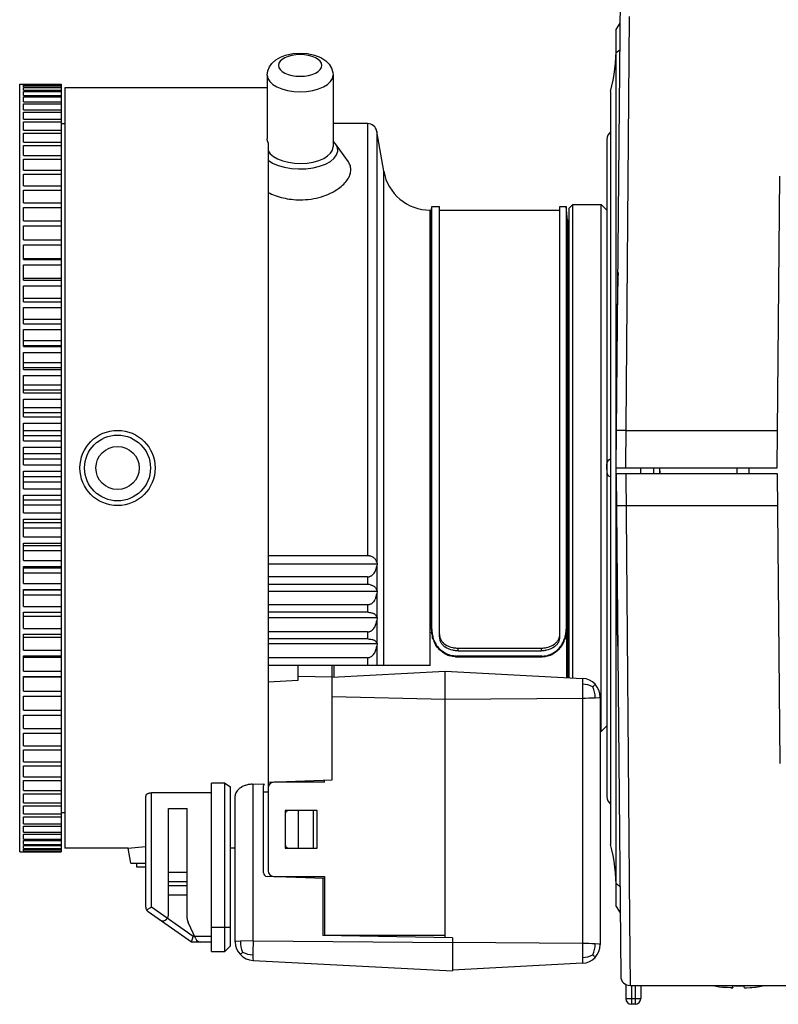
# Model space of a CAD drawing. Extents: x 546 to 681, y 5 to 119.
# Drawn here: x 611 to 615, y 96 to 101 of the extents above; entities that cross this region are included whole.
import ezdxf

# ---------------------------------------------------------------- set-up
doc = ezdxf.new("R2010")
doc.units = 0
doc.layers.get('0').update_dxf_attribs({"linetype": 'CONTINUOUS'})
doc.layers.get('DEFPOINTS').update_dxf_attribs({"linetype": 'CONTINUOUS'})
doc.layers.add('GAIKEI', color=7, linetype='CONTINUOUS')
doc.layers.add('SUNPO', color=3, linetype='CONTINUOUS')
doc.styles.get("Standard").update_dxf_attribs({"font": 'exthalf2.shx', "bigfont": 'bigfont.shx'})
doc.dimstyles.get("Standard").update_dxf_attribs({"dimscale": 0, "dimtxt": 2.5, "dimasz": 2.5, "dimexe": 1.25, "dimexo": 0.625, "dimtad": 1, "dimblk": 'OPEN30', "dimcen": 2.5, "dimazin": 3, "dimtfac": 1, "dimtmove": 0, "dimatfit": 3})

# ---------------------------------------------------------------- blocks, each defined once
blk = doc.blocks.new('_OPEN30')
at = {"color": 0, "linetype": 'BYBLOCK'}
for p, q in [((-1, 0.2679), (0, 0)), ((0, 0), (-1, -0.2679)), ((0, 0), (-1, 0))]:
    blk.add_line(p, q, dxfattribs=at)
blk = doc.blocks.new('*D5')
at = {"layer": 'DEFPOINTS', "color": 0}
for p in [(631.1182, 109.1177), (631.1182, 101.3804), (614.5528, 101.0477)]:
    blk.add_point(p, dxfattribs=at)
at = {"layer": 'SUNPO', "color": 0}
for p, q in [((614.5528, 101.6727), (614.5528, 110.3677)), ((631.1182, 102.0054), (631.1182, 110.3677)), ((617.0528, 109.1177), (628.6182, 109.1177))]:
    blk.add_line(p, q, dxfattribs=at)
at = {"layer": 'SUNPO', "color": 0, "xscale": 2.5, "yscale": 2.5, "zscale": 2.5, "rotation": 180}
blk.add_blockref('_OPEN30', (614.5528, 109.1177), dxfattribs=at)
at = {"layer": 'SUNPO', "color": 0, "xscale": 2.5, "yscale": 2.5, "zscale": 2.5}
blk.add_blockref('_OPEN30', (631.1182, 109.1177), dxfattribs=at)
at = {"layer": 'SUNPO', "color": 0}
blk.add_text('165.7', height=2.5, dxfattribs=at).set_placement((616.7275, 109.7427))

msp = doc.modelspace()

# ---------------------------------------------------------------- linework, layer by layer
at = {"layer": 'GAIKEI', "color": 1, "linetype": 'CONTINUOUS'}
for p, q in [((614.6028, 99.0862), (614.6264, 101.7866)), ((614.6528, 99.0862), (614.6736, 101.4862)), ((614.6028, 101.4162), (614.6235, 101.4506)), ((614.6028, 101.2935), (614.6222, 101.3084)), ((612.7478, 101.1733), (612.7478, 100.8356)), ((613.0978, 101.1733), (613.0978, 100.7923)), ((611.4328, 101.1262), (611.6528, 101.1262)), ((611.4328, 97.0462), (611.4328, 101.1262)), ((611.4528, 101.1232), (611.4528, 101.1261)), ((611.4528, 101.1232), (611.6528, 101.1232)), ((611.4528, 101.121), (611.6528, 101.121)), ((611.4528, 101.1121), (611.4528, 101.121)), ((611.4528, 101.1121), (611.6528, 101.1121)), ((611.4528, 101.1079), (611.6528, 101.1079)), ((611.4528, 101.0931), (611.4528, 101.1079)), ((611.4528, 101.0931), (611.6528, 101.0931)), ((611.4528, 101.0868), (611.6528, 101.0868)), ((611.4528, 101.0662), (611.4528, 101.0868)), ((611.6528, 101.1261), (611.6528, 97.0463)), ((612.7478, 101.1062), (611.6728, 101.1062)), ((611.6728, 101.1062), (611.6728, 97.0662)), ((614.5728, 101.0862), (614.5728, 97.0862)), ((611.4528, 101.0662), (611.6528, 101.0662)), ((611.4528, 101.0579), (611.6528, 101.0579)), ((611.4528, 101.0315), (611.4528, 101.0579)), ((611.4528, 101.0315), (611.6528, 101.0315)), ((611.4528, 101.0211), (611.6528, 101.0211)), ((611.4528, 100.9891), (611.4528, 101.0211)), ((611.4528, 100.9891), (611.6528, 100.9891)), ((611.4528, 100.9767), (611.6528, 100.9767)), ((611.4528, 100.9391), (611.4528, 100.9767)), ((611.4528, 100.9391), (611.6528, 100.9391)), ((611.4528, 100.9248), (611.6528, 100.9248)), ((611.4528, 100.8819), (611.4528, 100.9248)), ((611.4528, 100.8819), (611.6528, 100.8819)), ((611.6528, 100.9162), (611.6728, 100.9162)), ((613.2809, 100.9162), (613.0978, 100.9162)), ((613.2809, 100.9162), (613.2809, 98.6197)), ((611.4528, 100.8657), (611.6528, 100.8657)), ((611.4528, 100.8176), (611.4528, 100.8657)), ((612.7482, 100.8303), (612.7478, 100.8356)), ((612.7491, 100.825), (612.7482, 100.8303)), ((612.7507, 100.8197), (612.7491, 100.825)), ((613.3675, 100.6628), (613.3301, 100.8749)), ((613.3301, 100.8749), (613.3301, 98.5851)), ((614.5528, 100.8321), (614.5528, 97.3402)), ((611.4528, 100.8176), (611.6528, 100.8176)), ((611.4528, 100.7996), (611.6528, 100.7996)), ((611.4528, 100.7464), (611.4528, 100.7996)), ((612.7528, 100.8144), (612.7507, 100.8197)), ((612.7528, 100.8144), (612.7528, 96.9462)), ((613.1114, 100.8083), (613.0978, 100.8234)), ((613.1793, 100.7122), (613.1114, 100.8083)), ((611.4528, 100.7464), (611.6528, 100.7464)), ((611.4528, 100.7267), (611.6528, 100.7267)), ((611.4528, 100.6687), (611.4528, 100.7267)), ((611.4528, 100.6687), (611.6528, 100.6687)), ((613.1827, 100.7067), (613.1793, 100.7122)), ((613.1856, 100.701), (613.1827, 100.7067)), ((613.1879, 100.6952), (613.1856, 100.701)), ((613.1898, 100.6893), (613.1879, 100.6952)), ((613.1911, 100.6833), (613.1898, 100.6893)), ((611.4528, 100.6473), (611.6528, 100.6473)), ((611.4528, 100.5847), (611.4528, 100.6473)), ((613.1709, 100.6134), (613.1753, 100.6198)), ((613.1753, 100.6198), (613.1793, 100.6263)), ((613.1793, 100.6263), (613.1827, 100.6327)), ((613.1827, 100.6327), (613.1855, 100.6392)), ((613.1855, 100.6392), (613.1879, 100.6456)), ((613.3675, 98.0362), (613.3675, 100.6628)), ((615.458, 99.0862), (615.4715, 100.6375)), ((611.4528, 100.5847), (611.6528, 100.5847)), ((613.1067, 100.5581), (613.1168, 100.5642)), ((613.1168, 100.5642), (613.1263, 100.5707)), ((613.1263, 100.5707), (613.1341, 100.5765)), ((613.1341, 100.5765), (613.1414, 100.5824)), ((613.1414, 100.5824), (613.1483, 100.5884)), ((613.1483, 100.5884), (613.1547, 100.5946)), ((613.1547, 100.5946), (613.1606, 100.6008)), ((613.1606, 100.6008), (613.166, 100.6071)), ((613.166, 100.6071), (613.1709, 100.6134)), ((611.4528, 100.5617), (611.6528, 100.5617)), ((611.4528, 100.4949), (611.4528, 100.5617)), ((612.7528, 100.5504), (612.7618, 100.546)), ((612.7618, 100.546), (612.7711, 100.5418)), ((612.7711, 100.5418), (612.7807, 100.5378)), ((612.7807, 100.5378), (612.7905, 100.534)), ((612.7905, 100.534), (612.8005, 100.5305)), ((612.8005, 100.5305), (612.8108, 100.5273)), ((612.8108, 100.5273), (612.8214, 100.5243)), ((612.8214, 100.5243), (612.8322, 100.5216)), ((612.8322, 100.5216), (612.8431, 100.5192)), ((612.8431, 100.5192), (612.8543, 100.5171)), ((612.8543, 100.5171), (612.8655, 100.5153)), ((612.8655, 100.5153), (612.8769, 100.5138)), ((612.8769, 100.5138), (612.8883, 100.5126)), ((612.8883, 100.5126), (612.8998, 100.5118)), ((612.8998, 100.5118), (612.9113, 100.5113)), ((612.9113, 100.5113), (612.9228, 100.5112)), ((612.9228, 100.5112), (612.9374, 100.5114)), ((612.9374, 100.5114), (612.9519, 100.5122)), ((612.9519, 100.5122), (612.9664, 100.5135)), ((612.9664, 100.5135), (612.9807, 100.5154)), ((612.9807, 100.5154), (612.9949, 100.5177)), ((612.9949, 100.5177), (613.0088, 100.5205)), ((613.0088, 100.5205), (613.0223, 100.5238)), ((613.0223, 100.5238), (613.0356, 100.5275)), ((613.0356, 100.5275), (613.0485, 100.5316)), ((613.0485, 100.5316), (613.061, 100.5362)), ((613.061, 100.5362), (613.0732, 100.5412)), ((613.0732, 100.5412), (613.0849, 100.5465)), ((613.0849, 100.5465), (613.0961, 100.5521)), ((613.0961, 100.5521), (613.1067, 100.5581)), ((611.4528, 100.4949), (611.6528, 100.4949)), ((611.4528, 100.4704), (611.6528, 100.4704)), ((611.4528, 100.3994), (611.4528, 100.4704)), ((613.6211, 100.4562), (613.6228, 100.4762)), ((613.6228, 100.4762), (613.6628, 100.4762)), ((613.6228, 98.2297), (613.6228, 100.4762)), ((613.6628, 98.1885), (613.6628, 100.4762)), ((614.3028, 100.4762), (614.3363, 100.4762)), ((614.3028, 98.1885), (614.3028, 100.4762)), ((614.3428, 100.4012), (614.3363, 100.4762)), ((614.3363, 100.4762), (614.3363, 98.2297)), ((614.3518, 100.4662), (614.3718, 100.4862)), ((614.3518, 97.9717), (614.3518, 100.4662)), ((614.3718, 100.4862), (614.5228, 100.4862)), ((614.3718, 97.9706), (614.3718, 100.4862)), ((614.5528, 100.4562), (614.5228, 100.4862)), ((614.5228, 97.6862), (614.5228, 100.4862)), ((613.6137, 100.4562), (613.6211, 100.4562)), ((613.6137, 98.0362), (613.6137, 100.4562)), ((613.6211, 98.2271), (613.6211, 100.4562)), ((613.6628, 100.4562), (614.3028, 100.4562)), ((611.4528, 100.3994), (611.6528, 100.3994)), ((611.4528, 100.3736), (611.6528, 100.3736)), ((611.4528, 100.2988), (611.4528, 100.3736)), ((614.3518, 100.4012), (614.3428, 100.4012)), ((614.3428, 100.4012), (614.3428, 97.9721)), ((611.4528, 100.2988), (611.6528, 100.2988)), ((611.4528, 100.2717), (611.6528, 100.2717)), ((611.4528, 100.1934), (611.4528, 100.2717)), ((611.6528, 100.1972), (611.4528, 100.1972)), ((611.4528, 100.1934), (611.6528, 100.1934)), ((611.4528, 100.1651), (611.6528, 100.1651)), ((611.4528, 100.0837), (611.4528, 100.1651)), ((611.6528, 100.0939), (611.4528, 100.0939)), ((611.4528, 100.0837), (611.6528, 100.0837)), ((611.4528, 100.0542), (611.6528, 100.0542)), ((611.4528, 99.9699), (611.4528, 100.0542)), ((611.6528, 99.9866), (611.4528, 99.9866)), ((611.4528, 99.9699), (611.6528, 99.9699)), ((611.4528, 99.9396), (611.6528, 99.9396)), ((611.4528, 99.8528), (611.4528, 99.9396)), ((611.6528, 99.8758), (611.4528, 99.8758)), ((611.4528, 99.8528), (611.6528, 99.8528)), ((611.4528, 99.8215), (611.6528, 99.8215)), ((611.4528, 99.7325), (611.4528, 99.8215)), ((611.6528, 99.7619), (611.4528, 99.7619)), ((611.6528, 99.7357), (611.4528, 99.7357)), ((611.4528, 99.7325), (611.6528, 99.7325)), ((611.4528, 99.7006), (611.6528, 99.7006)), ((611.4528, 99.6098), (611.4528, 99.7006)), ((611.6528, 99.6453), (611.4528, 99.6453)), ((611.6528, 99.6185), (611.4528, 99.6185)), ((611.4528, 99.6098), (611.6528, 99.6098)), ((611.4528, 99.5772), (611.6528, 99.5772)), ((611.4528, 99.4849), (611.4528, 99.5772)), ((611.6528, 99.5265), (611.4528, 99.5265)), ((611.6528, 99.4993), (611.4528, 99.4993)), ((611.4528, 99.4849), (611.6528, 99.4849)), ((611.4528, 99.4519), (611.6528, 99.4519)), ((611.4528, 99.3585), (611.4528, 99.4519)), ((611.6528, 99.4059), (611.4528, 99.4059)), ((611.6528, 99.3784), (611.4528, 99.3784)), ((611.4528, 99.3585), (611.6528, 99.3585)), ((611.4528, 99.3252), (611.6528, 99.3252)), ((611.4528, 99.231), (611.4528, 99.3252)), ((611.6528, 99.2841), (611.4528, 99.2841)), ((611.6528, 99.2564), (611.4528, 99.2564)), ((614.6028, 99.2699), (614.6044, 99.2699)), ((614.6546, 99.2862), (615.4598, 99.2862)), ((611.4528, 99.231), (611.6528, 99.231)), ((611.4528, 99.1975), (611.6528, 99.1975)), ((611.4528, 99.103), (611.4528, 99.1975)), ((611.6528, 99.1616), (611.4528, 99.1616)), ((611.6528, 99.1337), (611.4528, 99.1337)), ((611.4528, 99.103), (611.6528, 99.103)), ((611.4528, 99.0694), (611.6528, 99.0694)), ((611.4528, 98.9749), (611.4528, 99.0694)), ((614.6028, 99.0862), (615.458, 99.0862)), ((614.6028, 99.0562), (615.4583, 99.0562)), ((614.6028, 99.0562), (614.6261, 96.3858)), ((614.6528, 99.0562), (614.6733, 96.6862)), ((614.7328, 99.0562), (614.7328, 99.0862)), ((614.8028, 99.0562), (614.8028, 99.0862)), ((614.8328, 99.0862), (614.8334, 99.0562)), ((614.8328, 99.0862), (614.8328, 99.0562)), ((615.2432, 99.0862), (615.2426, 99.0562)), ((615.3074, 99.0863), (615.3074, 99.0563)), ((615.3095, 99.0561), (615.3095, 99.0862)), ((615.4583, 99.0562), (615.4717, 97.5151)), ((611.6528, 99.0387), (611.4528, 99.0387)), ((611.6528, 99.0108), (611.4528, 99.0108)), ((611.4528, 98.9749), (611.6528, 98.9749)), ((611.4528, 98.9414), (611.6528, 98.9414)), ((611.4528, 98.8472), (611.4528, 98.9414)), ((611.6528, 98.916), (611.4528, 98.916)), ((614.6028, 98.9025), (614.6042, 98.9025)), ((611.6528, 98.8883), (611.4528, 98.8883)), ((611.4528, 98.8472), (611.6528, 98.8472)), ((614.6543, 98.8862), (615.4598, 98.8862)), ((611.4528, 98.8139), (611.6528, 98.8139)), ((611.4528, 98.7204), (611.4528, 98.8139)), ((611.6528, 98.794), (611.4528, 98.794)), ((611.6528, 98.7664), (611.4528, 98.7664)), ((611.4528, 98.7204), (611.6528, 98.7204)), ((611.4528, 98.6875), (611.6528, 98.6875)), ((611.4528, 98.5952), (611.4528, 98.6875)), ((611.6528, 98.6731), (611.4528, 98.6731)), ((611.6528, 98.6459), (611.4528, 98.6459)), ((611.4528, 98.5952), (611.6528, 98.5952)), ((613.2836, 98.6196), (612.7528, 98.6197)), ((612.7528, 98.5777), (613.3317, 98.5777)), ((613.2863, 98.6194), (613.2836, 98.6196)), ((613.289, 98.6191), (613.2863, 98.6194)), ((613.2916, 98.6187), (613.289, 98.6191)), ((613.2941, 98.6182), (613.2916, 98.6187)), ((613.2966, 98.6176), (613.2941, 98.6182)), ((613.299, 98.6169), (613.2966, 98.6176)), ((613.3013, 98.6161), (613.299, 98.6169)), ((613.3056, 98.6143), (613.3013, 98.6161)), ((613.3096, 98.6122), (613.3056, 98.6143)), ((613.3131, 98.6099), (613.3096, 98.6122)), ((613.3163, 98.6075), (613.3131, 98.6099)), ((613.3237, 98.5996), (613.3216, 98.6023)), ((613.3255, 98.5968), (613.3237, 98.5996)), ((613.3301, 98.5851), (613.3317, 98.5777)), ((613.3317, 98.5777), (613.3301, 98.5653)), ((611.4528, 98.5626), (611.6528, 98.5626)), ((611.4528, 98.4718), (611.4528, 98.5626)), ((611.6528, 98.5539), (611.4528, 98.5539)), ((611.6528, 98.5271), (611.4528, 98.5271)), ((613.3096, 98.5201), (613.3131, 98.5239)), ((613.3131, 98.5239), (613.3163, 98.5279)), ((613.3216, 98.5366), (613.3237, 98.5412)), ((613.3237, 98.5412), (613.3255, 98.5458)), ((613.3301, 98.5653), (613.3301, 98.4373)), ((611.4528, 98.4718), (611.6528, 98.4718)), ((613.2809, 98.5076), (612.7528, 98.5076)), ((613.2809, 98.5076), (613.2836, 98.5077)), ((613.2809, 98.5076), (613.2809, 98.4672)), ((613.2836, 98.5077), (613.2863, 98.508)), ((613.2863, 98.508), (613.289, 98.5085)), ((613.289, 98.5085), (613.2916, 98.5092)), ((613.2916, 98.5092), (613.2941, 98.5101)), ((613.2941, 98.5101), (613.2966, 98.5111)), ((613.2966, 98.5111), (613.299, 98.5123)), ((613.299, 98.5123), (613.3013, 98.5136)), ((613.3013, 98.5136), (613.3056, 98.5166)), ((613.3056, 98.5166), (613.3096, 98.5201)), ((611.4528, 98.4399), (611.6528, 98.4399)), ((611.4528, 98.3509), (611.4528, 98.4399)), ((611.6528, 98.4367), (611.4528, 98.4367)), ((613.2836, 98.4672), (612.7528, 98.4672)), ((612.7528, 98.4309), (613.3317, 98.4309)), ((613.2863, 98.467), (613.2836, 98.4672)), ((613.289, 98.4668), (613.2863, 98.467)), ((613.2916, 98.4664), (613.289, 98.4668)), ((613.2966, 98.4654), (613.2916, 98.4664)), ((613.2966, 98.4654), (613.3013, 98.4641)), ((613.3056, 98.4626), (613.3013, 98.4641)), ((613.3096, 98.4608), (613.3056, 98.4626)), ((613.3131, 98.4588), (613.3096, 98.4608)), ((613.3163, 98.4567), (613.3131, 98.4588)), ((613.3237, 98.4498), (613.3216, 98.4522)), ((613.3255, 98.4474), (613.3237, 98.4498)), ((613.3301, 98.4373), (613.3317, 98.4309)), ((613.3317, 98.4309), (613.3301, 98.4182)), ((613.3301, 98.4182), (613.3301, 98.2945)), ((611.6528, 98.4105), (611.4528, 98.4105)), ((613.3056, 98.3678), (613.3013, 98.3647)), ((613.3096, 98.3714), (613.3056, 98.3678)), ((613.3131, 98.3753), (613.3096, 98.3714)), ((613.3163, 98.3795), (613.3131, 98.3753)), ((613.3237, 98.3932), (613.3216, 98.3885)), ((613.3255, 98.398), (613.3237, 98.3932)), ((611.4528, 98.3509), (611.6528, 98.3509)), ((611.4528, 98.3196), (611.6528, 98.3196)), ((611.4528, 98.2328), (611.4528, 98.3196)), ((613.2809, 98.3585), (612.7528, 98.3585)), ((613.2836, 98.3195), (612.7528, 98.3195)), ((613.2836, 98.3586), (613.2809, 98.3585)), ((613.2809, 98.3585), (613.2809, 98.3195)), ((613.2863, 98.3589), (613.2836, 98.3586)), ((613.2836, 98.3195), (613.2863, 98.3193)), ((613.289, 98.3594), (613.2863, 98.3589)), ((613.2863, 98.3193), (613.2916, 98.3188)), ((613.2916, 98.3601), (613.289, 98.3594)), ((613.2941, 98.361), (613.2916, 98.3601)), ((613.2916, 98.3188), (613.2966, 98.318)), ((613.2966, 98.3621), (613.2941, 98.361)), ((613.299, 98.3633), (613.2966, 98.3621)), ((613.2966, 98.318), (613.3013, 98.3169)), ((613.3013, 98.3647), (613.299, 98.3633)), ((613.3013, 98.3169), (613.3056, 98.3156)), ((613.3056, 98.3156), (613.3096, 98.3141)), ((613.3096, 98.3141), (613.3131, 98.3125)), ((611.6528, 98.2966), (611.4528, 98.2966)), ((613.3317, 98.2892), (612.7528, 98.2892)), ((613.3131, 98.3125), (613.3163, 98.3107)), ((613.3216, 98.307), (613.3237, 98.305)), ((613.3237, 98.305), (613.3255, 98.303)), ((613.3301, 98.2945), (613.3317, 98.2892)), ((613.3317, 98.2892), (613.3301, 98.2761)), ((613.3301, 98.2761), (613.3301, 98.1578)), ((611.4528, 98.2328), (611.6528, 98.2328)), ((613.2809, 98.2149), (612.7528, 98.2149)), ((613.2809, 98.2149), (613.2836, 98.215)), ((613.2809, 98.2149), (613.2809, 98.1776)), ((613.2836, 98.215), (613.2863, 98.2154)), ((613.2863, 98.2154), (613.289, 98.2159)), ((613.289, 98.2159), (613.2916, 98.2166)), ((613.2916, 98.2166), (613.2941, 98.2175)), ((613.2941, 98.2175), (613.2966, 98.2186)), ((613.2966, 98.2186), (613.299, 98.2199)), ((613.299, 98.2199), (613.3013, 98.2213)), ((613.3013, 98.2213), (613.3056, 98.2245)), ((613.3056, 98.2245), (613.3096, 98.2281)), ((613.3096, 98.2281), (613.3131, 98.2321)), ((613.3131, 98.2321), (613.3163, 98.2364)), ((613.3216, 98.2456), (613.3237, 98.2505)), ((613.3237, 98.2505), (613.3255, 98.2555)), ((613.6228, 98.2297), (613.6211, 98.2271)), ((613.623, 98.2023), (613.6216, 98.2146)), ((614.3361, 98.2023), (614.3376, 98.2146)), ((614.338, 98.2271), (614.3363, 98.2297)), ((614.338, 98.2271), (614.338, 97.9724)), ((611.4528, 98.2024), (611.6528, 98.2024)), ((611.4528, 98.1182), (611.4528, 98.2024)), ((611.6528, 98.1858), (611.4528, 98.1858)), ((613.2836, 98.1776), (612.7528, 98.1776)), ((613.2836, 98.1776), (613.289, 98.1773)), ((613.289, 98.1773), (613.2941, 98.1768)), ((613.2941, 98.1768), (613.299, 98.176)), ((613.299, 98.176), (613.3056, 98.1745)), ((613.3096, 98.1733), (613.3056, 98.1745)), ((613.3131, 98.172), (613.3096, 98.1733)), ((613.3163, 98.1706), (613.3131, 98.172)), ((613.3237, 98.1661), (613.3216, 98.1676)), ((613.3255, 98.1644), (613.3237, 98.1661)), ((613.3301, 98.1578), (613.3317, 98.1535)), ((613.6269, 98.1841), (613.6254, 98.1901)), ((613.6287, 98.1782), (613.6269, 98.1841)), ((613.6324, 98.1751), (613.6305, 98.1806)), ((613.6348, 98.169), (613.6324, 98.1751)), ((613.6745, 98.1675), (613.6769, 98.1643)), ((613.6769, 98.1643), (613.6796, 98.1613)), ((613.6796, 98.1613), (613.6824, 98.1583)), ((613.6824, 98.1583), (613.6854, 98.1554)), ((614.2803, 98.1554), (614.2833, 98.1583)), ((614.2833, 98.1583), (614.2861, 98.1613)), ((614.2861, 98.1613), (614.2887, 98.1643)), ((614.2887, 98.1643), (614.2912, 98.1675)), ((614.3243, 98.169), (614.3267, 98.1751)), ((614.3267, 98.1751), (614.3286, 98.1806)), ((614.3304, 98.1782), (614.3322, 98.1841)), ((614.3322, 98.1841), (614.3338, 98.1901)), ((611.4528, 98.1182), (611.6528, 98.1182)), ((612.7528, 98.1535), (613.3317, 98.1535)), ((613.3216, 98.1092), (613.3237, 98.1142)), ((613.3237, 98.1142), (613.3255, 98.1192)), ((613.3317, 98.1535), (613.3301, 98.1402)), ((613.3301, 98.1402), (613.3301, 98.0362)), ((613.648, 98.1391), (613.6445, 98.1443)), ((613.65, 98.1414), (613.6464, 98.1467)), ((613.6518, 98.1339), (613.648, 98.1391)), ((613.6538, 98.1363), (613.65, 98.1414)), ((613.675, 98.1103), (613.6697, 98.1146)), ((613.6772, 98.1127), (613.6719, 98.1171)), ((613.6769, 98.1499), (613.6745, 98.1531)), ((613.6805, 98.1062), (613.675, 98.1103)), ((613.6796, 98.1468), (613.6769, 98.1499)), ((613.6827, 98.1086), (613.6772, 98.1127)), ((613.6824, 98.1439), (613.6796, 98.1468)), ((613.6864, 98.1023), (613.6805, 98.1062)), ((613.6854, 98.141), (613.6824, 98.1439)), ((613.6886, 98.1048), (613.6827, 98.1086)), ((613.6948, 98.1012), (613.6886, 98.1048)), ((613.692, 98.1501), (613.6992, 98.1453)), ((613.6992, 98.1309), (613.692, 98.1357)), ((613.6992, 98.1453), (613.7031, 98.1431)), ((613.7031, 98.1287), (613.6992, 98.1309)), ((613.7031, 98.1431), (613.7072, 98.141)), ((613.7072, 98.1266), (613.7031, 98.1287)), ((613.7072, 98.141), (613.7113, 98.1391)), ((613.7113, 98.1247), (613.7072, 98.1266)), ((613.7113, 98.1391), (613.7156, 98.1373)), ((613.7156, 98.1229), (613.7113, 98.1247)), ((613.7156, 98.1373), (613.7245, 98.1343)), ((613.7245, 98.1199), (613.7156, 98.1229)), ((613.7245, 98.1343), (613.7337, 98.1319)), ((613.7337, 98.1175), (613.7245, 98.1199)), ((613.7337, 98.1319), (613.7385, 98.1309)), ((613.7385, 98.1166), (613.7337, 98.1175)), ((613.7385, 98.1309), (613.7433, 98.1302)), ((613.7433, 98.1158), (613.7385, 98.1166)), ((613.7433, 98.1302), (613.7481, 98.1296)), ((613.7481, 98.1152), (613.7433, 98.1158)), ((613.7481, 98.1296), (613.753, 98.1291)), ((613.753, 98.1147), (613.7481, 98.1152)), ((613.753, 98.1291), (613.7628, 98.1288)), ((613.7628, 98.1144), (613.753, 98.1147)), ((613.7628, 98.1144), (613.7628, 98.1288)), ((613.7628, 98.1288), (614.2028, 98.1288)), ((613.7628, 98.1144), (614.2028, 98.1144)), ((614.2028, 98.1288), (614.2126, 98.1291)), ((614.2028, 98.1288), (614.2028, 98.1144)), ((614.2127, 98.1147), (614.2028, 98.1144)), ((614.2126, 98.1291), (614.2175, 98.1296)), ((614.2175, 98.1152), (614.2127, 98.1147)), ((614.2175, 98.1296), (614.2224, 98.1302)), ((614.2224, 98.1158), (614.2175, 98.1152)), ((614.2224, 98.1302), (614.2272, 98.1309)), ((614.2272, 98.1166), (614.2224, 98.1158)), ((614.2272, 98.1309), (614.232, 98.1319)), ((614.232, 98.1175), (614.2272, 98.1166)), ((614.232, 98.1319), (614.2412, 98.1343)), ((614.2412, 98.1199), (614.232, 98.1175)), ((614.2412, 98.1343), (614.2501, 98.1373)), ((614.2501, 98.1229), (614.2412, 98.1199)), ((614.2501, 98.1373), (614.2544, 98.1391)), ((614.2544, 98.1247), (614.2501, 98.1229)), ((614.2544, 98.1391), (614.2585, 98.141)), ((614.2585, 98.1266), (614.2544, 98.1247)), ((614.2585, 98.141), (614.2626, 98.1431)), ((614.2626, 98.1287), (614.2585, 98.1266)), ((614.2626, 98.1431), (614.2664, 98.1453)), ((614.2664, 98.1309), (614.2626, 98.1287)), ((614.2643, 98.1012), (614.2705, 98.1048)), ((614.2664, 98.1453), (614.2737, 98.1501)), ((614.2737, 98.1357), (614.2664, 98.1309)), ((614.2705, 98.1048), (614.2764, 98.1086)), ((614.2786, 98.1062), (614.2728, 98.1023)), ((614.2764, 98.1086), (614.2819, 98.1127)), ((614.2786, 98.1062), (614.2841, 98.1103)), ((614.2833, 98.1439), (614.2803, 98.141)), ((614.2819, 98.1127), (614.2872, 98.1171)), ((614.2861, 98.1468), (614.2833, 98.1439)), ((614.2841, 98.1103), (614.2894, 98.1146)), ((614.2887, 98.1499), (614.2861, 98.1468)), ((614.2912, 98.1531), (614.2887, 98.1499)), ((614.3053, 98.1363), (614.3092, 98.1414)), ((614.3074, 98.1339), (614.3111, 98.1391)), ((614.3092, 98.1414), (614.3127, 98.1467)), ((614.3111, 98.1391), (614.3146, 98.1443)), ((611.4528, 98.0887), (611.6528, 98.0887)), ((611.4528, 98.0073), (611.4528, 98.0887)), ((611.6528, 98.0785), (611.4528, 98.0785)), ((613.2809, 98.078), (612.7528, 98.078)), ((613.2809, 98.078), (613.2836, 98.0781)), ((613.2809, 98.078), (613.2809, 98.0362)), ((613.2836, 98.0781), (613.2863, 98.0784)), ((613.2863, 98.0784), (613.289, 98.079)), ((613.289, 98.079), (613.2916, 98.0797)), ((613.2916, 98.0797), (613.2941, 98.0806)), ((613.2941, 98.0806), (613.2966, 98.0818)), ((613.2966, 98.0818), (613.299, 98.083)), ((613.299, 98.083), (613.3013, 98.0845)), ((613.3013, 98.0845), (613.3056, 98.0877)), ((613.3056, 98.0877), (613.3096, 98.0914)), ((613.3096, 98.0914), (613.3131, 98.0955)), ((613.3131, 98.0955), (613.3163, 98.0998)), ((613.6926, 98.0986), (613.6864, 98.1023)), ((613.6991, 98.0953), (613.6926, 98.0986)), ((613.7014, 98.0979), (613.6948, 98.1012)), ((613.7024, 98.0938), (613.6991, 98.0953)), ((613.7082, 98.0949), (613.7014, 98.0979)), ((613.706, 98.0923), (613.7024, 98.0938)), ((613.7153, 98.0924), (613.7082, 98.0949)), ((613.7227, 98.0902), (613.7153, 98.0924)), ((613.7283, 98.0857), (613.7206, 98.0875)), ((613.7304, 98.0885), (613.7227, 98.0902)), ((613.7322, 98.085), (613.7283, 98.0857)), ((613.7382, 98.0872), (613.7304, 98.0885)), ((613.7362, 98.0844), (613.7322, 98.085)), ((613.7442, 98.0837), (613.7362, 98.0844)), ((613.7421, 98.0868), (613.7382, 98.0872)), ((613.7461, 98.0864), (613.7421, 98.0868)), ((613.7482, 98.0835), (613.7442, 98.0837)), ((613.7501, 98.0863), (613.7461, 98.0864)), ((613.7482, 98.0835), (614.2069, 98.0834)), ((613.7501, 98.0863), (614.205, 98.0862)), ((613.7522, 98.0834), (613.7541, 98.0862)), ((614.2109, 98.0835), (613.7522, 98.0834)), ((613.7522, 98.0834), (614.2069, 98.0834)), ((614.209, 98.0863), (613.7541, 98.0862)), ((613.7541, 98.0862), (614.205, 98.0862)), ((614.205, 98.0862), (614.2069, 98.0834)), ((614.209, 98.0863), (614.213, 98.0864)), ((614.2109, 98.0835), (614.215, 98.0837)), ((614.213, 98.0864), (614.217, 98.0868)), ((614.215, 98.0837), (614.223, 98.0844)), ((614.217, 98.0868), (614.221, 98.0872)), ((614.221, 98.0872), (614.2288, 98.0885)), ((614.223, 98.0844), (614.2269, 98.085)), ((614.2269, 98.085), (614.2309, 98.0857)), ((614.2288, 98.0885), (614.2364, 98.0902)), ((614.2309, 98.0857), (614.2385, 98.0875)), ((614.2364, 98.0902), (614.2438, 98.0924)), ((614.2438, 98.0924), (614.2509, 98.0949)), ((614.2509, 98.0949), (614.2577, 98.0979)), ((614.2531, 98.0923), (614.2567, 98.0938)), ((614.2567, 98.0938), (614.26, 98.0953)), ((614.2577, 98.0979), (614.2643, 98.1012)), ((614.26, 98.0953), (614.2665, 98.0986)), ((614.2665, 98.0986), (614.2728, 98.1023)), ((611.4528, 98.0073), (611.6528, 98.0073)), ((613.6137, 98.0362), (612.7528, 98.0362)), ((612.9128, 97.9581), (612.9128, 98.0362)), ((613.0928, 97.4289), (613.0928, 98.0362)), ((613.0928, 97.9748), (613.6928, 98.0062)), ((613.1023, 98.0362), (613.1023, 97.9753)), ((613.6928, 96.5899), (613.6928, 98.0062)), ((613.6928, 98.0062), (614.4231, 97.9679)), ((611.4528, 97.979), (611.6528, 97.979)), ((611.4528, 97.9007), (611.4528, 97.979)), ((611.6528, 97.9752), (611.4528, 97.9752)), ((612.7528, 97.9497), (612.9128, 97.9581)), ((612.9128, 97.9796), (613.0928, 97.9757)), ((611.4528, 97.9007), (611.6528, 97.9007)), ((611.4528, 97.8736), (611.6528, 97.8736)), ((611.4528, 97.7988), (611.4528, 97.8736)), ((613.0928, 97.8722), (613.6928, 97.857)), ((613.6928, 97.8569), (614.4231, 97.8627)), ((614.4231, 97.8627), (614.4231, 96.5597)), ((614.5178, 97.8681), (614.5178, 96.5543)), ((611.4528, 97.7988), (611.6528, 97.7988)), ((611.4528, 97.773), (611.6528, 97.773)), ((611.4528, 97.702), (611.4528, 97.773)), ((611.4528, 97.702), (611.6528, 97.702)), ((614.5178, 97.6862), (614.5228, 97.6862)), ((614.5528, 97.7162), (614.5228, 97.6862)), ((611.4528, 97.6775), (611.6528, 97.6775)), ((611.4528, 97.6106), (611.4528, 97.6775)), ((611.4528, 97.6106), (611.6528, 97.6106)), ((611.4528, 97.5877), (611.6528, 97.5877)), ((611.4528, 97.5251), (611.4528, 97.5877)), ((611.4528, 97.5251), (611.6528, 97.5251)), ((611.4528, 97.5037), (611.6528, 97.5037)), ((611.4528, 97.4457), (611.4528, 97.5037)), ((611.4528, 97.4457), (611.6528, 97.4457)), ((611.4528, 97.426), (611.6528, 97.426)), ((611.4528, 97.3728), (611.4528, 97.426)), ((612.7528, 97.4171), (613.0928, 97.4289)), ((613.0528, 97.4162), (613.0528, 97.4275)), ((611.4528, 97.3728), (611.6528, 97.3728)), ((612.4528, 96.5162), (612.4528, 97.4118)), ((612.5228, 97.4118), (612.4528, 97.4118)), ((612.5228, 97.4118), (612.5528, 97.392)), ((612.5228, 96.5162), (612.5228, 97.4118)), ((612.5528, 96.5462), (612.5528, 97.392)), ((612.592, 97.375), (612.5877, 97.37)), ((612.597, 97.3799), (612.592, 97.375)), ((612.5998, 97.3822), (612.597, 97.3799)), ((612.6028, 97.3845), (612.5998, 97.3822)), ((612.6094, 97.3888), (612.6028, 97.3845)), ((612.6167, 97.3928), (612.6094, 97.3888)), ((612.6247, 97.3965), (612.6167, 97.3928)), ((612.6289, 97.3981), (612.6247, 97.3965)), ((612.6333, 97.3996), (612.6289, 97.3981)), ((612.6378, 97.401), (612.6333, 97.3996)), ((612.6425, 97.4023), (612.6378, 97.401)), ((612.6473, 97.4034), (612.6425, 97.4023)), ((612.6522, 97.4044), (612.6473, 97.4034)), ((612.6572, 97.4051), (612.6522, 97.4044)), ((612.6623, 97.4058), (612.6572, 97.4051)), ((612.6674, 97.4062), (612.6623, 97.4058)), ((612.6674, 97.4062), (612.7316, 97.4086)), ((612.6726, 96.573), (612.6726, 97.4065)), ((612.7278, 96.9355), (612.7278, 97.3969)), ((613.0528, 97.4162), (612.7828, 97.4162)), ((611.4528, 97.3548), (611.6528, 97.3548)), ((611.4528, 97.3067), (611.4528, 97.3548)), ((612.1028, 96.7519), (612.1028, 97.3426)), ((612.1033, 97.3458), (612.104, 97.3474)), ((612.104, 97.3474), (612.1049, 97.349)), ((612.1049, 97.349), (612.106, 97.3505)), ((612.106, 97.3505), (612.1074, 97.352)), ((612.1074, 97.352), (612.109, 97.3534)), ((612.1119, 97.3554), (612.109, 97.3534)), ((612.1119, 97.3554), (612.1153, 97.3571)), ((612.1153, 97.3571), (612.1178, 97.3581)), ((612.1178, 97.3581), (612.1206, 97.3589)), ((612.1206, 97.3589), (612.1235, 97.3596)), ((612.1235, 97.3596), (612.1265, 97.3601)), ((612.1265, 97.3601), (612.1297, 97.3604)), ((612.1297, 97.3604), (612.1328, 97.3605)), ((612.1328, 96.7519), (612.1328, 97.3605)), ((612.4528, 97.3605), (612.1328, 97.3605)), ((612.5778, 96.569), (612.5778, 97.3439)), ((612.5814, 97.3597), (612.5794, 97.3544)), ((612.5841, 97.3649), (612.5814, 97.3597)), ((612.5877, 97.37), (612.5841, 97.3649)), ((612.7528, 97.3636), (612.7278, 97.3636)), ((611.4528, 97.3067), (611.6528, 97.3067)), ((611.4528, 97.2905), (611.6528, 97.2905)), ((611.4528, 97.2476), (611.4528, 97.2905)), ((612.2228, 97.2762), (612.3228, 97.2762)), ((612.2228, 96.7099), (612.2228, 97.2762)), ((612.3228, 96.6923), (612.3228, 97.2762)), ((611.4528, 97.2476), (611.6528, 97.2476)), ((611.4528, 97.2333), (611.6528, 97.2333)), ((611.4528, 97.1957), (611.4528, 97.2333)), ((611.6528, 97.2562), (611.6728, 97.2562)), ((613.0128, 97.2662), (612.8428, 97.2662)), ((612.8428, 97.2662), (612.8428, 97.0662)), ((612.9128, 97.2662), (612.9128, 97.0662)), ((612.9928, 97.2662), (612.9928, 97.0662)), ((613.0128, 97.0662), (613.0128, 97.2662)), ((611.4528, 97.1957), (611.6528, 97.1957)), ((611.4528, 97.1833), (611.6528, 97.1833)), ((611.4528, 97.1513), (611.4528, 97.1833)), ((611.4528, 97.1513), (611.6528, 97.1513)), ((611.4528, 97.1409), (611.6528, 97.1409)), ((611.4528, 97.1145), (611.4528, 97.1409)), ((611.4528, 97.1145), (611.6528, 97.1145)), ((611.4528, 97.1062), (611.6528, 97.1062)), ((611.4528, 97.0855), (611.4528, 97.1062)), ((611.4528, 97.0855), (611.6528, 97.0855)), ((611.4528, 97.0793), (611.6528, 97.0793)), ((611.4528, 97.0645), (611.4528, 97.0793)), ((611.4528, 97.0645), (611.6528, 97.0645)), ((611.4528, 97.0602), (611.6528, 97.0602)), ((611.4528, 97.0513), (611.4528, 97.0602)), ((612.0087, 97.0662), (611.6728, 97.0662)), ((612.0087, 97.0662), (612.0634, 97.0714)), ((612.0228, 96.9862), (612.0087, 97.0662)), ((612.0634, 97.0714), (612.1028, 97.0741)), ((612.5778, 97.0662), (612.5528, 97.0662)), ((612.8428, 97.0662), (613.0128, 97.0662)), ((611.4328, 97.0462), (611.6528, 97.0462)), ((611.4528, 97.0513), (611.6528, 97.0513)), ((611.4528, 97.0492), (611.6528, 97.0492)), ((611.4528, 97.0463), (611.4528, 97.0492)), ((612.0228, 96.9862), (612.1028, 96.9862)), ((612.0528, 96.9862), (612.0528, 96.9662)), ((612.0528, 96.9662), (612.1028, 96.9662)), ((612.3228, 96.9362), (612.2228, 96.9362)), ((613.0528, 96.9048), (612.7471, 96.9155)), ((612.7828, 96.9162), (613.0528, 96.9162)), ((613.0428, 96.9052), (613.0428, 96.6012)), ((613.0528, 96.9162), (613.0528, 96.6012)), ((612.3228, 96.8862), (612.2228, 96.8862)), ((612.3228, 96.8662), (612.2228, 96.8662)), ((614.6028, 96.8789), (614.622, 96.8642)), ((612.3228, 96.8162), (612.2228, 96.8162)), ((612.1062, 96.738), (612.1328, 96.7519)), ((612.3552, 96.5962), (612.1328, 96.7519)), ((614.6028, 96.7562), (614.6232, 96.7223)), ((612.3457, 96.5662), (612.1156, 96.7273)), ((612.3684, 96.5835), (612.3275, 96.6711)), ((612.4528, 96.6462), (612.5528, 96.6462)), ((614.6733, 96.6862), (614.6761, 96.3362)), ((612.3457, 96.5662), (612.3552, 96.5962)), ((612.4528, 96.5962), (612.3552, 96.5962)), ((613.7328, 96.5892), (613.0428, 96.6012)), ((613.6928, 96.6012), (613.0528, 96.6012)), ((613.7328, 96.5892), (613.7328, 96.4136)), ((612.4528, 96.5662), (612.3457, 96.5662)), ((612.5528, 96.5462), (612.5228, 96.5162)), ((612.6726, 96.573), (612.6053, 96.571)), ((612.6726, 96.5731), (613.7328, 96.5653)), ((614.4231, 96.5597), (613.7328, 96.5652)), ((614.4231, 96.5597), (614.4227, 96.4853)), ((612.4528, 96.5162), (612.5228, 96.5162)), ((612.6726, 96.4691), (613.7328, 96.4136)), ((614.4231, 96.4545), (613.7328, 96.4183)), ((614.6528, 96.342), (614.6528, 96.2662)), ((614.6828, 96.3362), (614.6828, 96.2362)), ((614.7028, 96.3362), (614.7028, 96.2362)), ((614.7328, 96.3362), (614.7328, 96.2662)), ((615.1113, 96.3362), (615.1178, 96.3348)), ((615.1178, 96.3348), (615.1178, 96.3355)), ((615.1828, 96.3255), (615.1639, 96.3278)), ((615.2228, 96.3255), (615.2228, 96.3355)), ((615.2828, 96.3255), (615.2828, 96.3355)), ((615.3228, 96.3255), (615.3426, 96.3279)), ((615.3878, 96.3348), (615.3943, 96.3362)), ((615.3878, 96.3348), (615.3878, 96.3355)), ((614.6528, 96.2662), (614.7328, 96.2662)), ((614.7028, 96.2362), (614.6828, 96.2362))]:
    msp.add_line(p, q, dxfattribs=at)
at = {"layer": 'GAIKEI', "color": 7, "linetype": 'CONTINUOUS'}
for p, q in [((614.6028, 96.7562), (614.6028, 101.4162)), ((614.6761, 96.3362), (628.2533, 96.3362))]:
    msp.add_line(p, q, dxfattribs=at)
at = {"layer": 'GAIKEI', "color": 1, "linetype": 'CONTINUOUS'}
for points in [[(612.7478, 101.1733), (612.7511, 101.197), (612.7598, 101.2182), (612.7721, 101.2356), (612.7941, 101.2554), (612.819, 101.2697), (612.8456, 101.2798), (612.8835, 101.2881), (612.9228, 101.2908), (612.9622, 101.2881), (613.0001, 101.2798), (613.0324, 101.2669), (613.0592, 101.2495), (613.0765, 101.2321), (613.09, 101.2101), (613.0966, 101.1879), (613.0978, 101.1733)], [(612.7478, 101.1733), (612.7512, 101.1562), (612.7612, 101.1398), (612.7773, 101.1247), (612.7991, 101.1114), (612.8256, 101.1006), (612.8559, 101.0925), (612.8887, 101.0875), (612.9228, 101.0858), (612.957, 101.0875), (612.9898, 101.0925), (613.0201, 101.1006), (613.0466, 101.1114), (613.0684, 101.1247), (613.0845, 101.1398), (613.0945, 101.1562), (613.0978, 101.1733)], [(612.7528, 100.7223), (612.7765, 100.7068), (612.8057, 100.6939), (612.8393, 100.6841), (612.8762, 100.6777), (612.9148, 100.675), (612.9537, 100.6761), (612.9914, 100.681), (613.0265, 100.6894), (613.0577, 100.7011), (613.0838, 100.7156), (613.1037, 100.7323), (613.1168, 100.7506), (613.1226, 100.7699), (613.1208, 100.7894), (613.1114, 100.8083)], [(612.7528, 100.7715), (612.764, 100.7555), (612.7811, 100.741), (612.8035, 100.7283), (612.8303, 100.718), (612.8606, 100.7105), (612.8932, 100.706), (612.9269, 100.7048), (612.9604, 100.7068), (612.9926, 100.712), (613.0222, 100.7202), (613.048, 100.7311), (613.0692, 100.7443), (613.0849, 100.7592), (613.0946, 100.7754), (613.0978, 100.7923)], [(614.6546, 99.2862), (614.6448, 99.2862), (614.6354, 99.2862), (614.6268, 99.2861), (614.6192, 99.2859), (614.613, 99.2856), (614.6084, 99.2853), (614.6055, 99.2849), (614.6046, 99.2845)], [(614.553, 99.0862), (614.5534, 99.1044), (614.5543, 99.1128), (614.5573, 99.1231), (614.5636, 99.1303), (614.5728, 99.134)], [(614.5728, 99.0384), (614.5636, 99.0421), (614.5574, 99.049), (614.5556, 99.0538), (614.5536, 99.065), (614.553, 99.0862)], [(614.6043, 98.8879), (614.6053, 98.8875), (614.6081, 98.8871), (614.6127, 98.8868), (614.619, 98.8865), (614.6265, 98.8863), (614.6352, 98.8862), (614.6446, 98.8862), (614.6543, 98.8862)], [(614.4227, 97.9371), (614.4228, 97.9212), (614.4228, 97.9029), (614.4229, 97.8832), (614.4231, 97.8627)], [(614.4904, 97.8654), (614.5135, 97.867), (614.5173, 97.8677), (614.5177, 97.8679), (614.5178, 97.8679), (614.5178, 97.8681)], [(612.6053, 96.571), (612.5822, 96.5698), (612.5783, 96.5693), (612.578, 96.5692), (612.5779, 96.5691), (612.5778, 96.569)], [(612.6726, 96.573), (612.6725, 96.5528), (612.6724, 96.5333), (612.6723, 96.5153), (612.6723, 96.4996), (612.6723, 96.4867), (612.6724, 96.4771), (612.6725, 96.4711), (612.6726, 96.4691)], [(614.5178, 96.5543), (614.5178, 96.5545), (614.5176, 96.5546), (614.5171, 96.5548), (614.5118, 96.5556), (614.4904, 96.557)], [(614.4227, 96.4853), (614.4228, 96.4722), (614.4228, 96.4625), (614.4229, 96.4565), (614.4231, 96.4545)], [(615.2228, 96.3255), (615.2228, 96.3253), (615.2226, 96.3251), (615.2223, 96.3249), (615.2214, 96.3246), (615.2192, 96.3241), (615.2139, 96.3238), (615.1921, 96.3247), (615.1828, 96.3255)], [(615.2111, 96.3238), (615.2185, 96.3241), (615.2216, 96.3246), (615.2224, 96.3249), (615.2226, 96.3251), (615.2228, 96.3254), (615.2228, 96.3255)], [(615.2828, 96.3255), (615.2829, 96.3253), (615.2831, 96.3251), (615.2834, 96.3249), (615.2843, 96.3246), (615.2865, 96.3241), (615.2918, 96.3238), (615.3136, 96.3247), (615.3228, 96.3255)]]:
    msp.add_lwpolyline(points, dxfattribs=at)
msp.add_lwpolyline([(612.8078, 101.2253), (612.8101, 101.2141), (612.8166, 101.2033), (612.8272, 101.1933), (612.8415, 101.1846), (612.859, 101.1775), (612.8788, 101.1721), (612.9004, 101.1689), (612.9228, 101.1678), (612.9453, 101.1689), (612.9669, 101.1721), (612.9867, 101.1775), (613.0042, 101.1846), (613.0185, 101.1933), (613.0291, 101.2033), (613.0356, 101.2141), (613.0378, 101.2253), (613.0356, 101.2365), (613.0291, 101.2473), (613.0185, 101.2572), (613.0042, 101.2659), (612.9867, 101.2731), (612.9669, 101.2784), (612.9453, 101.2817), (612.9228, 101.2828), (612.9004, 101.2817), (612.8788, 101.2784), (612.859, 101.2731), (612.8415, 101.2659), (612.8272, 101.2572), (612.8166, 101.2473), (612.8101, 101.2365)], close=True, dxfattribs=at)
for radius in [0.2, 0.175, 0.115]:
    msp.add_circle((611.9528, 99.0862), radius, dxfattribs=at)
for centre, radius, start, end in [((613.6028, 101.3293), 1, 345.9301, 0), ((613.2809, 100.8662), 0.05, 10, 90), ((614.6028, 100.8322), 0.05, 126.8284, 180), ((613.1204, 100.6711), 0.0717, 359.9423, 9.8162), ((613.1152, 100.6711), 0.0769, 350.4753, 359.8995), ((613.1053, 100.6728), 0.0869, 341.7613, 350.4507), ((613.6137, 100.7062), 0.25, 190, 270), ((665.6816, 98.9176), 51.084, 178.64524, 179.18542), ((613.288, 98.5736), 0.0442, 40.5804, 50.2326), ((613.2927, 98.577), 0.0383, 21.3276, 30.9346), ((613.294, 98.5776), 0.0369, 11.7319, 21.3113), ((613.2608, 98.5676), 0.0682, 324.4187, 332.9916), ((613.2434, 98.5752), 0.0873, 340.3225, 346.904), ((613.2362, 98.5769), 0.0947, 346.8863, 352.9482), ((664.587, 99.2356), 49.9892, 180.81046, 181.34068), ((613.2919, 98.4227), 0.0419, 44.8147, 54.348), ((613.2997, 98.4294), 0.0315, 24.379, 34.8083), ((613.3022, 98.4306), 0.0287, 13.5584, 24.347), ((613.2299, 98.4301), 0.1009, 347.3045, 353.179), ((613.2579, 98.4198), 0.071, 325.3278, 333.7678), ((613.238, 98.4283), 0.0926, 340.9251, 347.3222), ((613.2953, 98.2756), 0.0409, 50.0289, 59.1527), ((613.3059, 98.2866), 0.0256, 28.585, 39.8794), ((613.2338, 98.2864), 0.0968, 341.3635, 347.6264), ((613.3095, 98.2886), 0.0214, 16.1882, 28.5407), ((613.225, 98.2884), 0.1058, 347.608, 353.3463), ((613.2556, 98.2773), 0.0732, 325.9991, 334.336), ((613.7844, 98.2271), 0.1633, 179.9956, 184.3913), ((613.7854, 98.2297), 0.1626, 179.9955, 184.4189), ((613.7833, 98.2295), 0.1605, 184.4178, 188.8683), ((614.1758, 98.2295), 0.1605, 351.1317, 355.5822), ((614.1737, 98.2297), 0.1626, 355.5811, 0.0045), ((614.1747, 98.2271), 0.1633, 355.6087, 0.0044), ((613.2982, 98.1325), 0.0421, 56.4023, 64.6792), ((613.3112, 98.1493), 0.0208, 34.582, 46.585), ((613.3158, 98.1525), 0.0153, 20.2217, 34.5528), ((613.7798, 98.2266), 0.1586, 188.8097, 193.2822), ((613.7808, 98.2291), 0.1579, 188.8672, 193.3727), ((613.7779, 98.2284), 0.1549, 193.3715, 197.9556), ((613.7736, 98.2248), 0.1522, 197.8315, 202.5041), ((613.7702, 98.2234), 0.1485, 202.5029, 207.3194), ((613.7713, 98.226), 0.1479, 202.6545, 207.5011), ((613.7679, 98.2242), 0.1441, 207.5, 212.515), ((613.7215, 98.203), 0.0587, 179.9916, 194.5837), ((613.7213, 98.1885), 0.0585, 179.9928, 194.5971), ((613.7228, 98.2033), 0.06, 194.6066, 201.8115), ((613.7227, 98.1889), 0.0599, 194.6282, 201.8332), ((613.7252, 98.2043), 0.0626, 201.8213, 208.8246), ((613.7251, 98.1899), 0.0625, 201.8476, 208.8501), ((613.7286, 98.2062), 0.0665, 208.8321, 215.575), ((613.7286, 98.1918), 0.0665, 208.8619, 215.5991), ((614.2371, 98.2062), 0.0665, 324.425, 331.1679), ((614.2371, 98.1918), 0.0665, 324.4009, 331.1381), ((614.2405, 98.2043), 0.0626, 331.1755, 338.1787), ((614.2406, 98.1899), 0.0625, 331.1499, 338.1524), ((614.2429, 98.2033), 0.06, 338.1885, 345.3934), ((614.243, 98.1889), 0.0599, 338.1668, 345.3718), ((614.2442, 98.203), 0.0586, 345.4048, 359.9969), ((614.2443, 98.1885), 0.0586, 345.388, 359.9923), ((614.1912, 98.2242), 0.1441, 327.485, 332.5), ((614.1878, 98.226), 0.1479, 332.4989, 337.3455), ((614.1889, 98.2234), 0.1485, 332.6806, 337.4971), ((614.1855, 98.2248), 0.1522, 337.4959, 342.1685), ((614.1812, 98.2284), 0.1549, 342.0444, 346.6285), ((614.1783, 98.2291), 0.1579, 346.6273, 351.1328), ((614.1794, 98.2266), 0.1586, 346.7178, 351.1903), ((613.2539, 98.1412), 0.0748, 326.4497, 334.7144), ((613.2309, 98.1506), 0.0997, 341.6543, 347.8288), ((613.2215, 98.1526), 0.1093, 347.8092, 353.4572), ((613.7667, 98.2216), 0.1446, 207.3183, 212.3031), ((613.7601, 98.217), 0.1365, 217.4886, 222.9545), ((613.7615, 98.2197), 0.1362, 217.7386, 223.2378), ((613.7573, 98.2144), 0.1327, 222.954, 228.7227), ((613.7588, 98.2171), 0.1325, 223.2375, 229.0241), ((613.7425, 98.219), 0.0855, 228.0901, 233.7666), ((613.7425, 98.2047), 0.0855, 228.1146, 233.7864), ((614.2232, 98.219), 0.0855, 306.2334, 311.9099), ((614.2232, 98.2047), 0.0855, 306.2136, 311.8854), ((614.2003, 98.2171), 0.1325, 310.9759, 316.7625), ((614.2018, 98.2144), 0.1327, 311.2773, 317.046), ((614.1976, 98.2197), 0.1362, 316.7622, 322.2614), ((614.199, 98.217), 0.1365, 317.0455, 322.5114), ((614.1924, 98.2216), 0.1446, 327.6969, 332.6817), ((613.7519, 98.2066), 0.1232, 248.1309, 255.276), ((614.2072, 98.2066), 0.1232, 284.724, 291.8691), ((615.0805, 97.9477), 0.6577, 178.2375, 180.9225), ((614.4178, 97.8681), 0.1, 0, 87), ((614.4228, 97.8195), 0.1176, 61.9303, 90.0316), ((614.3476, 98.0543), 0.1849, 314.8992, 320.5846), ((614.3676, 97.8696), 0.1229, 358.0232, 25.877), ((614.2745, 102.458), 4.5977, 271.8515, 272.6909), ((612.7478, 97.3969), 0.02, 144.2538, 180), ((612.7828, 97.3862), 0.03, 90, 180), ((612.1135, 97.3426), 0.0107, 162.3481, 179.8439), ((612.6144, 97.3438), 0.0365, 163.0533, 179.7847), ((614.6028, 97.3402), 0.05, 180, 233.1716), ((612.8628, 97.2462), 0.02, 90, 180), ((612.8628, 97.0862), 0.02, 180, 270), ((613.6028, 96.8431), 1, 0, 14.0699), ((612.7478, 96.9355), 0.02, 180, 268), ((612.7828, 96.9462), 0.03, 180, 270), ((612.1328, 96.7519), 0.03, 180, 235), ((612.1928, 96.7099), 0.03, 235, 0), ((612.3728, 96.6923), 0.05, 180, 205), ((612.3956, 96.5962), 0.03, 205, 270), ((612.6778, 96.569), 0.1, 180, 267), ((612.7271, 96.5666), 0.1219, 177.9328, 205.7641), ((614.2745, 91.9644), 4.5977, 87.3091, 88.1485), ((614.4178, 96.5543), 0.1, 273, 0), ((614.3676, 96.5528), 0.1229, 334.123, 1.9768), ((612.7161, 96.4115), 0.142, 134.0567, 141.3468), ((612.6731, 96.6172), 0.1176, 241.7152, 269.6287), ((614.4228, 96.6029), 0.1176, 269.9684, 298.0697), ((614.3476, 96.3681), 0.1849, 39.4154, 45.1008), ((615.2528, 96.9961), 0.6742, 258.4502, 264.0413), ((615.2528, 96.9962), 0.6614, 267.4, 269.9999), ((615.2528, 96.9962), 0.6614, 270.0001, 272.6), ((615.2529, 96.9961), 0.6742, 275.9587, 281.5498), ((615.2928, 96.3752), 0.0515, 260.7832, 271.9239), ((614.6828, 96.2662), 0.03, 180, 270), ((614.7028, 96.2662), 0.03, 270, 0)]:
    msp.add_arc(centre, radius, start, end, dxfattribs=at)
at = {"layer": 'GAIKEI', "color": 7, "linetype": 'CONTINUOUS'}
msp.add_arc((614.6761, 96.3862), 0.05, 180.5, 270, dxfattribs=at)

# ---------------------------------------------------------------- dimensions: what is measured, and where the dimension line sits
at = {"layer": 'SUNPO'}
dim = msp.add_linear_dim(base=(631.1182, 109.1177), p1=(614.5528, 101.0477), p2=(631.1182, 101.3804), text='165.7', dimstyle='STANDARD', override={"dimscale": 1}, dxfattribs=at)
dim.commit()
dim.dimension.update_dxf_attribs({"geometry": '*D5', "text_midpoint": (622.2633, 109.1177), "dimtype": 128})

doc.saveas('drawing.dxf')
